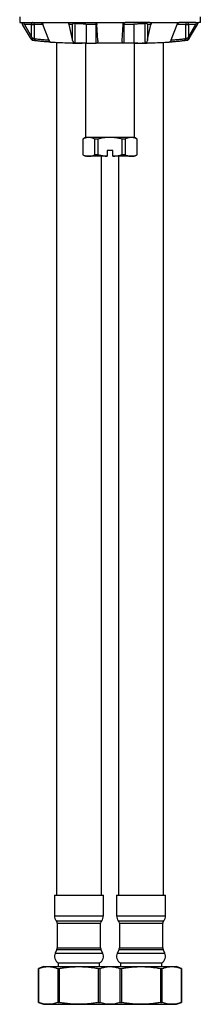
# Model space of a CAD drawing. Units: millimetres. Extents: x 50 to 1004, y 64 to 1435.
# Drawn here: x 268 to 316, y 530 to 791 of the extents above; entities that cross this region are included whole.
import ezdxf

# ---------------------------------------------------------------- set-up
doc = ezdxf.new("R2010")
doc.units = ezdxf.units.MM
doc.header["$LTSCALE"] = 5

msp = doc.modelspace()

# ---------------------------------------------------------------- linework, layer by layer
at = {"color": 7, "linetype": 'Continuous', "lineweight": 25}
for p, q in [((268.265, 791.816), (268.265, 790.316)), ((316.265, 790.316), (316.265, 791.816)), ((268.265, 790.316), (268.663, 790.316)), ((268.663, 790.316), (268.678, 790.31)), ((268.678, 790.31), (269.392, 790.31)), ((271.163, 786.21), (269.052, 789.816)), ((269.392, 790.31), (269.416, 790.316)), ((269.416, 790.316), (273.928, 790.316)), ((271.415, 789.816), (269.545, 789.816)), ((269.545, 789.816), (271.415, 786.53)), ((271.415, 786.53), (271.415, 789.816)), ((271.415, 789.816), (272.14, 789.816)), ((272.14, 789.816), (272.14, 786.061)), ((273.928, 790.316), (273.98, 790.31)), ((273.98, 790.31), (281.644, 790.31)), ((275.988, 785.744), (274.45, 789.816)), ((282.263, 789.816), (281.373, 789.816)), ((282.263, 785.769), (281.373, 789.816)), ((281.644, 790.31), (281.714, 790.316)), ((281.714, 790.316), (288.27, 790.316)), ((282.263, 785.769), (282.263, 789.816)), ((282.953, 790.014), (282.953, 784.88)), ((288.621, 789.816), (285.94, 789.816)), ((285.94, 789.816), (285.94, 784.816)), ((288.27, 790.316), (288.347, 790.31)), ((288.347, 790.31), (296.183, 790.31)), ((288.621, 784.816), (288.621, 789.816)), ((289.03, 785.538), (288.792, 789.816)), ((295.499, 785.538), (295.737, 789.816)), ((295.908, 789.816), (295.908, 784.816)), ((298.589, 789.816), (295.908, 789.816)), ((296.183, 790.31), (296.26, 790.316)), ((302.815, 790.316), (296.26, 790.316)), ((298.589, 789.816), (298.589, 784.816)), ((301.576, 784.88), (301.576, 790.014)), ((303.156, 789.816), (302.266, 789.816)), ((302.266, 785.769), (303.156, 789.816)), ((302.266, 789.816), (302.266, 785.769)), ((302.815, 790.316), (302.885, 790.31)), ((302.885, 790.31), (310.55, 790.31)), ((308.541, 785.744), (310.079, 789.816)), ((310.55, 790.31), (310.602, 790.316)), ((315.113, 790.316), (310.602, 790.316)), ((312.389, 786.061), (312.389, 789.816)), ((312.389, 789.816), (313.114, 789.816)), ((314.984, 789.816), (313.114, 789.816)), ((314.984, 789.816), (313.114, 786.53)), ((313.114, 789.816), (313.114, 786.53)), ((313.366, 786.21), (315.477, 789.816)), ((315.113, 790.316), (315.137, 790.31)), ((315.137, 790.31), (315.851, 790.31)), ((315.851, 790.31), (315.866, 790.316)), ((316.265, 790.316), (315.866, 790.316)), ((271.163, 786.21), (271.192, 786.161)), ((271.888, 785.596), (271.901, 785.596)), ((275.988, 785.744), (276.025, 785.637)), ((278.015, 785.062), (278.015, 558.816)), ((284.467, 784.82), (284.837, 784.816)), ((285.94, 784.816), (284.837, 784.816)), ((285.765, 784.816), (285.765, 759.816)), ((285.94, 784.816), (288.621, 784.816)), ((295.908, 784.816), (288.621, 784.816)), ((298.589, 784.816), (295.908, 784.816)), ((299.692, 784.816), (298.589, 784.816)), ((298.765, 759.816), (298.765, 784.816)), ((299.692, 784.816), (300.062, 784.82)), ((306.515, 558.816), (306.515, 785.062)), ((308.504, 785.637), (308.541, 785.744)), ((313.337, 786.161), (313.366, 786.21)), ((285.765, 759.816), (285.015, 759.383)), ((285.015, 759.383), (285.015, 755.249)), ((285.03, 759.383), (285.015, 759.383)), ((285.03, 759.383), (285.03, 755.249)), ((286.635, 759.816), (285.765, 759.816)), ((292.265, 759.816), (286.635, 759.816)), ((289.053, 759.383), (288.241, 759.383)), ((288.241, 755.249), (288.241, 759.383)), ((289.053, 759.383), (289.053, 755.249)), ((297.894, 759.816), (292.265, 759.816)), ((296.288, 759.383), (295.476, 759.383)), ((295.476, 755.249), (295.476, 759.383)), ((296.288, 759.383), (296.288, 755.249)), ((298.765, 759.816), (297.894, 759.816)), ((299.515, 759.383), (298.765, 759.816)), ((299.499, 755.249), (299.499, 759.383)), ((299.515, 759.383), (299.499, 759.383)), ((299.515, 755.249), (299.515, 759.383)), ((285.015, 755.249), (285.765, 754.816)), ((285.03, 755.249), (285.015, 755.249)), ((289.053, 755.249), (288.241, 755.249)), ((291.515, 756.316), (291.515, 754.841)), ((293.015, 756.316), (291.515, 756.316)), ((293.015, 754.841), (293.015, 756.316)), ((296.288, 755.249), (295.476, 755.249)), ((298.765, 754.816), (299.515, 755.249)), ((299.515, 755.249), (299.499, 755.249)), ((286.635, 754.816), (285.765, 754.816)), ((291.515, 754.816), (286.635, 754.816)), ((290.015, 558.816), (290.015, 754.816)), ((291.515, 754.816), (291.515, 754.841)), ((293.015, 754.841), (293.015, 754.816)), ((297.894, 754.816), (293.015, 754.816)), ((294.515, 754.816), (294.515, 558.816)), ((298.765, 754.816), (297.894, 754.816)), ((277.515, 558.816), (277.515, 553.3)), ((277.515, 558.816), (284.015, 558.816)), ((284.015, 558.816), (290.515, 558.816)), ((290.515, 553.3), (290.515, 558.816)), ((294.015, 558.816), (294.015, 553.3)), ((294.015, 558.816), (300.515, 558.816)), ((300.515, 558.816), (307.015, 558.816)), ((307.015, 553.3), (307.015, 558.816)), ((278.265, 551.316), (278.265, 544.816)), ((289.765, 544.816), (289.765, 551.316)), ((294.765, 551.316), (294.765, 544.816)), ((306.265, 544.816), (306.265, 551.316)), ((278.17, 544.391), (277.704, 543.397)), ((290.325, 543.397), (289.859, 544.391)), ((294.67, 544.391), (294.204, 543.397)), ((306.825, 543.397), (306.359, 544.391)), ((278.515, 540.816), (278.515, 539.816)), ((278.515, 540.816), (284.015, 540.816)), ((284.015, 540.816), (289.515, 540.816)), ((289.515, 539.816), (289.515, 540.816)), ((295.015, 540.816), (295.015, 539.816)), ((295.015, 540.816), (300.515, 540.816)), ((300.515, 540.816), (306.015, 540.816)), ((306.015, 539.816), (306.015, 540.816)), ((274.565, 539.816), (273.265, 539.343)), ((273.265, 539.343), (273.265, 530.289)), ((273.265, 539.343), (273.268, 539.343)), ((273.268, 530.289), (273.268, 539.343)), ((274.565, 539.816), (275.831, 539.816)), ((275.831, 539.816), (284.015, 539.816)), ((278.393, 539.343), (278.89, 539.343)), ((278.393, 539.343), (278.393, 530.289)), ((278.89, 530.289), (278.89, 539.343)), ((284.015, 539.816), (292.199, 539.816)), ((289.139, 539.343), (289.139, 530.289)), ((289.139, 539.343), (289.636, 539.343)), ((289.636, 530.289), (289.636, 539.343)), ((292.199, 539.816), (292.265, 539.813)), ((292.199, 539.816), (292.265, 539.816)), ((292.265, 539.813), (292.331, 539.816)), ((292.265, 539.816), (292.331, 539.816)), ((292.331, 539.816), (300.515, 539.816)), ((294.893, 539.343), (294.893, 530.289)), ((294.893, 539.343), (295.39, 539.343)), ((295.39, 530.289), (295.39, 539.343)), ((300.515, 539.816), (308.699, 539.816)), ((305.639, 539.343), (305.639, 530.289)), ((305.639, 539.343), (306.136, 539.343)), ((306.136, 530.289), (306.136, 539.343)), ((308.699, 539.816), (309.965, 539.816)), ((311.265, 539.343), (309.965, 539.816)), ((311.261, 539.343), (311.261, 530.289)), ((311.261, 539.343), (311.265, 539.343)), ((311.265, 530.289), (311.265, 539.343)), ((273.265, 530.289), (274.565, 529.816)), ((273.265, 530.289), (273.268, 530.289)), ((274.565, 529.816), (275.831, 529.816)), ((275.831, 529.816), (284.015, 529.816)), ((278.393, 530.289), (278.89, 530.289)), ((284.015, 529.816), (292.199, 529.816)), ((289.139, 530.289), (289.636, 530.289)), ((292.265, 529.819), (292.199, 529.816)), ((292.199, 529.816), (292.265, 529.816)), ((292.331, 529.816), (292.265, 529.819)), ((292.265, 529.816), (292.331, 529.816)), ((292.331, 529.816), (300.515, 529.816)), ((294.893, 530.289), (295.39, 530.289)), ((300.515, 529.816), (308.699, 529.816)), ((305.639, 530.289), (306.136, 530.289)), ((308.699, 529.816), (309.965, 529.816)), ((309.965, 529.816), (311.265, 530.289)), ((311.261, 530.289), (311.265, 530.289))]:
    msp.add_line(p, q, dxfattribs=at)
at = {"color": 8, "linetype": 'Continuous', "lineweight": 25}
for p, q in [((288.621, 789.816), (288.793, 789.816)), ((295.733, 789.816), (295.908, 789.816)), ((275.963, 785.696), (275.963, 785.809)), ((308.566, 785.809), (308.566, 785.696)), ((277.515, 553.3), (284.015, 553.3)), ((278.015, 551.977), (284.015, 551.977)), ((278.265, 551.316), (284.015, 551.316)), ((284.015, 553.3), (290.515, 553.3)), ((284.015, 551.977), (290.015, 551.977)), ((284.015, 551.316), (289.765, 551.316)), ((294.015, 553.3), (300.515, 553.3)), ((294.515, 551.977), (300.515, 551.977)), ((294.765, 551.316), (300.515, 551.316)), ((300.515, 553.3), (307.015, 553.3)), ((300.515, 551.977), (306.515, 551.977)), ((300.515, 551.316), (306.265, 551.316)), ((278.17, 544.391), (284.015, 544.391)), ((278.265, 544.816), (284.015, 544.816)), ((284.015, 544.816), (289.765, 544.816)), ((284.015, 544.391), (289.859, 544.391)), ((294.67, 544.391), (300.515, 544.391)), ((294.765, 544.816), (300.515, 544.816)), ((300.515, 544.816), (306.265, 544.816)), ((300.515, 544.391), (306.359, 544.391)), ((277.704, 543.397), (284.015, 543.397)), ((284.015, 543.397), (290.325, 543.397)), ((294.204, 543.397), (300.515, 543.397)), ((300.515, 543.397), (306.825, 543.397))]:
    msp.add_line(p, q, dxfattribs=at)
at = {"color": 7, "linetype": 'Continuous', "lineweight": 25, "flags": 128}
for points in [[(271.665, 790.316), (271.617, 790.306), (271.57, 790.278), (271.527, 790.232), (271.489, 790.169), (271.458, 790.094), (271.434, 790.007), (271.42, 789.913), (271.415, 789.816)], [(313.114, 789.816), (313.109, 789.913), (313.095, 790.007), (313.072, 790.094), (313.041, 790.169), (313.003, 790.232), (312.96, 790.278), (312.913, 790.306), (312.864, 790.316)]]:
    msp.add_lwpolyline(points, dxfattribs=at)
at = {"color": 7, "linetype": 'Continuous', "lineweight": 25}
for centre, radius, start, end in [((271.653, 789.828), 0.488, 358.56951, 88.49424), ((312.877, 789.828), 0.488, 91.50576, 181.43049), ((283.341, 794.816), 10, 262.6841, 270), ((301.189, 794.816), 10, 269.99996, 277.11392), ((279.515, 553.3), 2, 180, 221.40962), ((277.265, 551.316), 1, 0, 41.40962), ((290.765, 551.316), 1, 138.59038, 180), ((288.515, 553.3), 2, 318.59038, 0), ((296.015, 553.3), 2, 180, 221.40962), ((293.765, 551.316), 1, 0, 41.40962), ((307.265, 551.316), 1, 138.59038, 180), ((305.015, 553.3), 2, 318.59038, 0), ((277.265, 544.816), 1, 334.87875, 0), ((290.765, 544.816), 1, 180, 205.12125), ((293.765, 544.816), 1, 334.87875, 0), ((307.265, 544.816), 1, 180, 205.12125), ((279.515, 542.548), 2, 154.87875, 240), ((288.515, 542.548), 2, 300, 25.12125), ((296.015, 542.548), 2, 154.87875, 240), ((305.015, 542.548), 2, 300, 25.12125)]:
    msp.add_arc(centre, radius, start, end, dxfattribs=at)
at = {"color": 8, "linetype": 'Continuous', "lineweight": 25}
for centre, radius, start, end in [((286.756, 789.853), 1.865, 358.85487, 10.9233), ((297.845, 789.847), 1.937, 169.36383, 180.93037), ((272.621, 786.041), 0.481, 177.62557, 259.73235), ((276.403, 785.632), 0.444, 171.75246, 258.57485), ((308.126, 785.632), 0.444, 281.48646, 8.24165), ((311.908, 786.041), 0.481, 280.33899, 2.37324)]:
    msp.add_arc(centre, radius, start, end, dxfattribs=at)
at = {"color": 7, "linetype": 'Continuous', "lineweight": 25}
for centre, major_axis, ratio, start_param, end_param in [((282.733, 789.816), (0.41, 0.41), 0.7002075, 1.2769422, 2.1816616), ((301.796, 789.816), (0.41, -0.41), 0.7002075, 0.9599311, 1.8646504), ((292.265, 785.909), (21.184, 0), 0.0540861, 3.3562596, 3.4174546), ((271.665, 786.044), (0.5, 0), 0.1081081, 0.3174882, 1.5369567), ((292.265, 785.909), (21.184, 0), 0.0540861, 3.8742309, 4.1916142), ((292.265, 785.909), (21.184, 0), 0.0540861, 5.2331637, 5.550547), ((312.864, 786.044), (0.5, 0), 0.1081081, 1.604636, 2.8241044), ((292.265, 785.909), (21.184, 0), 0.0540861, 6.0073233, 6.0685183)]:
    msp.add_ellipse(centre, major_axis=major_axis, ratio=ratio, start_param=start_param, end_param=end_param, dxfattribs=at)
at = {"color": 8, "linetype": 'Continuous', "lineweight": 25}
for centre, start_param, end_param in [((275.579, 785.661), 0.474183, 0.6924395), ((308.951, 785.661), 2.4491531, 2.6313592)]:
    msp.add_ellipse(centre, major_axis=(0.5, 0), ratio=0.1081081, start_param=start_param, end_param=end_param, dxfattribs=at)
at = {"color": 7, "linetype": 'Continuous', "lineweight": 25}
for points, knots in [([(268.678, 790.31), (268.693, 790.299), (268.722, 790.279), (268.79, 790.203), (268.868, 790.102), (268.955, 789.976), (269.016, 789.877), (269.048, 789.822), (269.052, 789.816)], [0, 0, 0, 0, 0.1804592, 0.361121, 0.5397714, 0.7364575, 0.9686142, 1, 1, 1, 1]), ([(269.545, 789.816), (269.508, 789.886), (269.434, 790.024), (269.379, 790.183), (269.368, 790.278), (269.385, 790.301), (269.392, 790.31)], [0, 0, 0, 0, 0.3089874, 0.6076957, 0.8472592, 1, 1, 1, 1]), ([(273.98, 790.31), (274.014, 790.299), (274.083, 790.277), (274.192, 790.198), (274.294, 790.093), (274.387, 789.961), (274.429, 789.866), (274.45, 789.816)], [0, 0, 0, 0, 0.1836793, 0.3673017, 0.5537086, 0.7640552, 1, 1, 1, 1]), ([(281.373, 789.816), (281.365, 789.887), (281.35, 790.025), (281.423, 790.183), (281.528, 790.278), (281.61, 790.3), (281.644, 790.31)], [0, 0, 0, 0, 0.31849093, 0.61764283, 0.84170113, 1, 1, 1, 1]), ([(282.577, 790.209), (282.589, 790.224), (282.62, 790.265), (282.677, 790.304), (282.723, 790.316), (282.747, 790.316), (282.747, 790.316)], [0, 0, 0, 0, 0.2190087, 0.5987668, 0.9907298, 1, 1, 1, 1]), ([(282.953, 790.014), (282.942, 790.015), (282.907, 790.019), (282.829, 790.051), (282.716, 790.122), (282.626, 790.178), (282.577, 790.209)], [0, 0, 0, 0, 0.0808461, 0.265227, 0.5938351, 1, 1, 1, 1]), ([(285.94, 789.816), (285.94, 789.817), (285.94, 789.818), (285.938, 789.821), (285.932, 789.827), (285.9, 789.838), (285.771, 789.862), (285.249, 789.91), (284.272, 789.96), (283.423, 789.995), (282.953, 790.014)], [0, 0, 0, 0, 0.0005887, 0.0013628, 0.0027989, 0.0089836, 0.0333966, 0.1306165, 0.5192388, 1, 1, 1, 1]), ([(288.347, 790.31), (288.395, 790.298), (288.493, 790.273), (288.618, 790.186), (288.719, 790.069), (288.778, 789.939), (288.788, 789.852), (288.792, 789.816)], [0, 0, 0, 0, 0.19395934, 0.38734829, 0.59480917, 0.83602262, 1, 1, 1, 1]), ([(295.737, 789.816), (295.75, 789.888), (295.772, 790.015), (295.887, 790.166), (296.023, 790.269), (296.129, 790.296), (296.183, 790.31)], [0, 0, 0, 0, 0.3308871, 0.5782263, 0.7878874, 1, 1, 1, 1]), ([(301.576, 790.014), (301.443, 790.009), (300.894, 789.987), (300.19, 789.957), (299.517, 789.92), (299.211, 789.9), (299.004, 789.884), (298.866, 789.871), (298.773, 789.861), (298.711, 789.853), (298.67, 789.846), (298.642, 789.84), (298.623, 789.835), (298.611, 789.831), (298.603, 789.828), (298.597, 789.825), (298.592, 789.822), (298.59, 789.819), (298.589, 789.817), (298.589, 789.816), (298.589, 789.816)], [0, 0, 0, 0, 0.1370929, 0.5663862, 0.7091983, 0.8048856, 0.8689767, 0.911909, 0.9406813, 0.9599804, 0.972943, 0.9816676, 0.9875583, 0.9915549, 0.9942864, 0.9961747, 0.9981661, 0.998964, 0.9996279, 1, 1, 1, 1]), ([(301.576, 790.014), (301.593, 790.016), (301.642, 790.023), (301.754, 790.081), (301.86, 790.153), (301.936, 790.199), (301.952, 790.209)], [0, 0, 0, 0, 0.1265197, 0.3703456, 0.8656108, 1, 1, 1, 1]), ([(301.782, 790.316), (301.783, 790.316), (301.815, 790.316), (301.874, 790.3), (301.927, 790.238), (301.952, 790.209)], [0, 0, 0, 0, 0.009281, 0.5401515, 1, 1, 1, 1]), ([(302.885, 790.31), (302.93, 790.296), (303.018, 790.269), (303.111, 790.171), (303.169, 790.036), (303.174, 789.909), (303.159, 789.832), (303.156, 789.816)], [0, 0, 0, 0, 0.2096458, 0.4182753, 0.6543988, 0.9285708, 1, 1, 1, 1]), ([(310.079, 789.816), (310.106, 789.876), (310.155, 789.986), (310.267, 790.131), (310.384, 790.236), (310.48, 790.291), (310.533, 790.305), (310.55, 790.31)], [0, 0, 0, 0, 0.2820565, 0.5143713, 0.7118897, 0.9100944, 1, 1, 1, 1]), ([(315.137, 790.31), (315.146, 790.295), (315.163, 790.266), (315.142, 790.16), (315.089, 790.012), (315.021, 789.885), (314.984, 789.816)], [0, 0, 0, 0, 0.2213816, 0.441536, 0.6976761, 1, 1, 1, 1]), ([(315.477, 789.816), (315.513, 789.874), (315.576, 789.98), (315.68, 790.129), (315.768, 790.237), (315.823, 790.292), (315.844, 790.306), (315.851, 790.31)], [0, 0, 0, 0, 0.2750664, 0.4973098, 0.720978, 0.9112924, 1, 1, 1, 1]), ([(271.682, 786.098), (271.636, 786.169), (271.542, 786.313), (271.458, 786.457), (271.415, 786.53)], [0, 0, 0, 0, 0.4942148, 1, 1, 1, 1]), ([(313.114, 786.53), (313.073, 786.459), (312.99, 786.317), (312.897, 786.173), (312.848, 786.1), (312.847, 786.098)], [0, 0, 0, 0, 0.488266, 0.9875866, 1, 1, 1, 1]), ([(271.089, 786.337), (271.092, 786.31), (271.101, 786.24), (271.144, 786.144), (271.202, 786.054), (271.268, 785.982), (271.312, 785.948), (271.334, 785.93)], [0, 0, 0, 0, 0.1286547, 0.3320664, 0.5400309, 0.7635206, 1, 1, 1, 1]), ([(271.192, 786.161), (271.212, 786.126), (271.253, 786.056), (271.32, 785.95), (271.389, 785.848), (271.453, 785.765), (271.508, 785.704), (271.545, 785.674), (271.561, 785.668), (271.567, 785.665)], [0, 0, 0, 0, 0.1555899, 0.3103533, 0.4576556, 0.6055918, 0.7459109, 0.908687, 1, 1, 1, 1]), ([(271.882, 785.597), (271.894, 785.598), (271.919, 785.601), (271.92, 785.656), (271.892, 785.739), (271.839, 785.849), (271.765, 785.972), (271.707, 786.061), (271.682, 786.098)], [0, 0, 0, 0, 0.1855229, 0.3722281, 0.5048735, 0.6374142, 0.8475936, 1, 1, 1, 1]), ([(271.901, 785.596), (271.916, 785.596), (271.987, 785.595), (272.105, 785.592), (272.248, 785.588), (272.368, 785.582), (272.458, 785.576), (272.512, 785.57), (272.532, 785.568), (272.534, 785.567), (272.534, 785.567)], [0, 0, 0, 0, 0.0481316, 0.2236761, 0.3980681, 0.5702344, 0.7380791, 0.8731754, 0.9856161, 1, 1, 1, 1]), ([(272.14, 786.061), (272.248, 786.044), (272.464, 786.011), (272.844, 785.962), (273.266, 785.914), (273.713, 785.869), (274.178, 785.827), (274.691, 785.785), (275.279, 785.741), (275.735, 785.711), (275.963, 785.696)], [0, 0, 0, 0, 0.1252392, 0.2504785, 0.3768367, 0.503195, 0.6142517, 0.7255014, 0.8625689, 1, 1, 1, 1]), ([(272.536, 785.567), (272.619, 785.554), (272.793, 785.526), (273.093, 785.485), (273.426, 785.444), (273.786, 785.404), (274.171, 785.365), (274.583, 785.327), (275.019, 785.29), (275.482, 785.254), (275.914, 785.223), (276.202, 785.204), (276.318, 785.197)], [0, 0, 0, 0, 0.09699571, 0.2028258, 0.30775896, 0.41211557, 0.51608423, 0.61978223, 0.7232859, 0.82664714, 0.92990313, 1, 1, 1, 1]), ([(276.025, 785.637), (276.037, 785.602), (276.061, 785.532), (276.114, 785.425), (276.186, 785.322), (276.275, 785.239), (276.372, 785.179), (276.453, 785.15), (276.5, 785.145), (276.516, 785.143)], [0, 0, 0, 0, 0.1545821, 0.3083453, 0.4571828, 0.6065702, 0.7497556, 0.9155796, 1, 1, 1, 1]), ([(281.724, 784.916), (282.168, 784.899), (283.059, 784.866), (283.997, 784.835), (284.467, 784.82)], [0, 0, 0, 0, 0.4985989, 1, 1, 1, 1]), ([(282.953, 784.88), (282.923, 784.884), (282.857, 784.893), (282.738, 784.957), (282.58, 785.096), (282.437, 785.304), (282.323, 785.544), (282.283, 785.694), (282.263, 785.769)], [0, 0, 0, 0, 0.0761932, 0.1707003, 0.3165247, 0.5757968, 0.7878111, 1, 1, 1, 1]), ([(285.94, 784.816), (285.432, 784.825), (284.414, 784.843), (283.441, 784.868), (282.953, 784.88)], [0, 0, 0, 0, 0.4985514, 1, 1, 1, 1]), ([(283.731, 784.816), (283.707, 784.816), (283.608, 784.816), (283.477, 784.816), (283.358, 784.816), (283.351, 784.816), (283.348, 784.816)], [0, 0, 0, 0, 0.0870238, 0.369636, 0.7183682, 1, 1, 1, 1]), ([(289.03, 785.538), (289.031, 785.467), (289.032, 785.324), (288.987, 785.139), (288.913, 784.986), (288.826, 784.887), (288.724, 784.827), (288.655, 784.82), (288.621, 784.816)], [0, 0, 0, 0, 0.2383348, 0.4761255, 0.6388832, 0.8026007, 0.9020836, 1, 1, 1, 1]), ([(295.908, 784.816), (295.878, 784.819), (295.809, 784.825), (295.705, 784.885), (295.591, 785.015), (295.504, 785.242), (295.501, 785.434), (295.499, 785.538)], [0, 0, 0, 0, 0.0885024, 0.1966659, 0.3609366, 0.6509258, 1, 1, 1, 1]), ([(298.589, 784.816), (299.097, 784.825), (300.115, 784.843), (301.088, 784.868), (301.576, 784.88)], [0, 0, 0, 0, 0.4985514, 1, 1, 1, 1]), ([(300.062, 784.82), (300.325, 784.827), (300.852, 784.842), (301.774, 784.88), (302.414, 784.902), (302.805, 784.916)], [0, 0, 0, 0, 0.2804023, 0.5611839, 1, 1, 1, 1]), ([(301.172, 784.816), (301.174, 784.816), (301.179, 784.816), (301.052, 784.816), (300.904, 784.816), (300.788, 784.816), (300.77, 784.816)], [0, 0, 0, 0, 0.2228743, 0.6076022, 0.9423286, 1, 1, 1, 1]), ([(302.266, 785.769), (302.247, 785.698), (302.21, 785.555), (302.109, 785.338), (301.981, 785.139), (301.839, 784.992), (301.714, 784.912), (301.632, 784.884), (301.589, 784.881), (301.576, 784.88)], [0, 0, 0, 0, 0.2016671, 0.4032086, 0.6179486, 0.7914691, 0.8876216, 0.967168, 1, 1, 1, 1]), ([(308.013, 785.143), (308.052, 785.149), (308.129, 785.162), (308.246, 785.231), (308.343, 785.323), (308.425, 785.438), (308.474, 785.545), (308.497, 785.616), (308.504, 785.637)], [0, 0, 0, 0, 0.1994288, 0.40007951, 0.54341194, 0.68665679, 0.90838601, 1, 1, 1, 1]), ([(308.211, 785.197), (308.313, 785.204), (308.587, 785.221), (309.005, 785.251), (309.468, 785.287), (309.906, 785.324), (310.318, 785.361), (310.704, 785.4), (311.064, 785.44), (311.399, 785.48), (311.704, 785.522), (311.902, 785.551), (311.99, 785.567), (311.994, 785.567)], [0, 0, 0, 0, 0.0614461, 0.1642307, 0.2671469, 0.3702171, 0.4734683, 0.5769369, 0.6806739, 0.7847544, 0.8892932, 0.9944723, 1, 1, 1, 1]), ([(308.566, 785.696), (308.772, 785.709), (309.183, 785.736), (309.757, 785.778), (310.296, 785.822), (310.781, 785.866), (311.213, 785.909), (311.625, 785.955), (312.028, 786.006), (312.268, 786.042), (312.389, 786.061)], [0, 0, 0, 0, 0.123662, 0.247324, 0.3720652, 0.4968064, 0.6091715, 0.7217362, 0.8606792, 1, 1, 1, 1]), ([(311.995, 785.567), (311.998, 785.568), (312.006, 785.569), (312.046, 785.574), (312.113, 785.579), (312.21, 785.584), (312.334, 785.59), (312.479, 785.594), (312.59, 785.596), (312.652, 785.597), (312.658, 785.597)], [0, 0, 0, 0, 0.0869785, 0.199425, 0.334085, 0.4852655, 0.6461623, 0.8121692, 0.980774, 1, 1, 1, 1]), ([(312.847, 786.098), (312.801, 786.027), (312.731, 785.92), (312.655, 785.778), (312.619, 785.69), (312.609, 785.63), (312.618, 785.598), (312.638, 785.597), (312.648, 785.597)], [0, 0, 0, 0, 0.2880796, 0.4346466, 0.5824238, 0.7146439, 0.8580107, 1, 1, 1, 1]), ([(312.962, 785.665), (312.976, 785.672), (313.004, 785.686), (313.069, 785.755), (313.139, 785.846), (313.217, 785.96), (313.283, 786.068), (313.325, 786.139), (313.337, 786.161)], [0, 0, 0, 0, 0.1986623, 0.39862842, 0.53935561, 0.67997119, 0.90394152, 1, 1, 1, 1]), ([(313.196, 785.931), (313.219, 785.949), (313.264, 785.985), (313.332, 786.06), (313.39, 786.154), (313.431, 786.248), (313.437, 786.313), (313.44, 786.335)], [0, 0, 0, 0, 0.2463822, 0.4801549, 0.6918112, 0.8924847, 1, 1, 1, 1]), ([(286.635, 759.816), (286.52, 759.812), (286.298, 759.804), (285.972, 759.743), (285.55, 759.627), (285.238, 759.481), (285.03, 759.383)], [0, 0, 0, 0, 0.2134615, 0.409177, 0.6049054, 1, 1, 1, 1]), ([(288.241, 759.383), (288.111, 759.446), (287.849, 759.572), (287.45, 759.708), (287.045, 759.799), (286.772, 759.81), (286.635, 759.816)], [0, 0, 0, 0, 0.24814729, 0.49625636, 0.74814055, 1, 1, 1, 1]), ([(292.265, 759.816), (292.032, 759.812), (291.566, 759.803), (290.867, 759.736), (290.169, 759.632), (289.564, 759.509), (289.194, 759.418), (289.053, 759.383)], [0, 0, 0, 0, 0.21507353, 0.43015868, 0.64809781, 0.86606016, 1, 1, 1, 1]), ([(295.476, 759.383), (295.118, 759.467), (294.4, 759.636), (293.325, 759.787), (292.61, 759.806), (292.265, 759.816)], [0, 0, 0, 0, 0.3395839, 0.6812163, 1, 1, 1, 1]), ([(297.894, 759.816), (297.778, 759.812), (297.557, 759.804), (297.23, 759.743), (296.808, 759.627), (296.497, 759.481), (296.288, 759.383)], [0, 0, 0, 0, 0.2134615, 0.409177, 0.6049054, 1, 1, 1, 1]), ([(299.499, 759.383), (299.369, 759.446), (299.108, 759.572), (298.708, 759.708), (298.303, 759.799), (298.03, 759.81), (297.894, 759.816)], [0, 0, 0, 0, 0.2481473, 0.4962564, 0.7481405, 1, 1, 1, 1]), ([(285.03, 755.249), (285.16, 755.186), (285.422, 755.06), (285.821, 754.924), (286.226, 754.833), (286.499, 754.822), (286.635, 754.816)], [0, 0, 0, 0, 0.2481473, 0.4962564, 0.7481405, 1, 1, 1, 1]), ([(286.635, 754.816), (286.751, 754.82), (286.973, 754.828), (287.299, 754.889), (287.721, 755.005), (288.033, 755.151), (288.241, 755.249)], [0, 0, 0, 0, 0.21346155, 0.40917696, 0.60490538, 1, 1, 1, 1]), ([(289.053, 755.249), (289.194, 755.214), (289.668, 755.097), (290.486, 754.936), (291.171, 754.873), (291.515, 754.841)], [0, 0, 0, 0, 0.1741932, 0.5858719, 1, 1, 1, 1]), ([(293.015, 754.841), (293.109, 754.848), (293.571, 754.882), (294.398, 754.995), (295.116, 755.164), (295.476, 755.249)], [0, 0, 0, 0, 0.11419, 0.5555851, 1, 1, 1, 1]), ([(296.288, 755.249), (296.419, 755.186), (296.68, 755.06), (297.08, 754.924), (297.485, 754.833), (297.757, 754.822), (297.894, 754.816)], [0, 0, 0, 0, 0.24814729, 0.49625636, 0.74814055, 1, 1, 1, 1]), ([(297.894, 754.816), (298.009, 754.82), (298.231, 754.828), (298.557, 754.889), (298.979, 755.005), (299.291, 755.151), (299.499, 755.249)], [0, 0, 0, 0, 0.2134615, 0.409177, 0.6049054, 1, 1, 1, 1]), ([(273.268, 539.343), (273.48, 539.412), (273.902, 539.551), (274.541, 539.698), (275.184, 539.797), (275.615, 539.81), (275.831, 539.816)], [0, 0, 0, 0, 0.2491297, 0.4982408, 0.7491262, 1, 1, 1, 1]), ([(275.831, 539.816), (276.045, 539.81), (276.472, 539.797), (277.114, 539.7), (277.755, 539.552), (278.18, 539.413), (278.393, 539.343)], [0, 0, 0, 0, 0.2490044, 0.49802, 0.7490004, 1, 1, 1, 1]), ([(278.89, 539.343), (279.237, 539.4), (279.921, 539.513), (280.946, 539.645), (281.964, 539.742), (282.988, 539.804), (283.672, 539.812), (284.015, 539.816)], [0, 0, 0, 0, 0.2049157, 0.403195, 0.6014667, 0.8007353, 1, 1, 1, 1]), ([(284.015, 539.816), (284.442, 539.81), (285.298, 539.797), (286.581, 539.7), (287.863, 539.552), (288.714, 539.413), (289.139, 539.343)], [0, 0, 0, 0, 0.2490044, 0.49802, 0.7490004, 1, 1, 1, 1]), ([(289.636, 539.343), (289.847, 539.412), (290.27, 539.551), (290.909, 539.698), (291.552, 539.797), (291.983, 539.81), (292.199, 539.816)], [0, 0, 0, 0, 0.2491297, 0.4982408, 0.7491262, 1, 1, 1, 1]), ([(292.331, 539.816), (292.545, 539.81), (292.972, 539.797), (293.614, 539.7), (294.255, 539.552), (294.68, 539.413), (294.893, 539.343)], [0, 0, 0, 0, 0.2490044, 0.49802, 0.7490004, 1, 1, 1, 1]), ([(295.39, 539.343), (295.737, 539.4), (296.421, 539.513), (297.446, 539.645), (298.464, 539.742), (299.488, 539.804), (300.172, 539.812), (300.515, 539.816)], [0, 0, 0, 0, 0.2049157, 0.403195, 0.6014667, 0.8007353, 1, 1, 1, 1]), ([(300.515, 539.816), (300.942, 539.81), (301.798, 539.797), (303.081, 539.7), (304.363, 539.552), (305.214, 539.413), (305.639, 539.343)], [0, 0, 0, 0, 0.2490044, 0.49802001, 0.74900041, 1, 1, 1, 1]), ([(306.136, 539.343), (306.347, 539.412), (306.77, 539.551), (307.409, 539.698), (308.052, 539.797), (308.483, 539.81), (308.699, 539.816)], [0, 0, 0, 0, 0.2491297, 0.4982408, 0.7491262, 1, 1, 1, 1]), ([(308.699, 539.816), (308.912, 539.81), (309.34, 539.797), (309.982, 539.7), (310.623, 539.552), (311.048, 539.413), (311.261, 539.343)], [0, 0, 0, 0, 0.2490044, 0.49802, 0.7490004, 1, 1, 1, 1]), ([(275.831, 529.816), (275.617, 529.822), (275.189, 529.834), (274.547, 529.932), (273.907, 530.08), (273.481, 530.219), (273.268, 530.289)], [0, 0, 0, 0, 0.2490044, 0.49802, 0.7490004, 1, 1, 1, 1]), ([(278.393, 530.289), (278.182, 530.22), (277.76, 530.081), (277.12, 529.933), (276.477, 529.835), (276.046, 529.822), (275.831, 529.816)], [0, 0, 0, 0, 0.2491297, 0.4982408, 0.7491262, 1, 1, 1, 1]), ([(284.015, 529.816), (283.674, 529.82), (282.993, 529.828), (281.971, 529.89), (280.951, 529.987), (279.922, 530.118), (279.237, 530.232), (278.89, 530.289)], [0, 0, 0, 0, 0.1982332, 0.3964701, 0.5957733, 0.7950844, 1, 1, 1, 1]), ([(289.139, 530.289), (288.717, 530.22), (287.872, 530.081), (286.594, 529.933), (285.307, 529.835), (284.446, 529.822), (284.015, 529.816)], [0, 0, 0, 0, 0.2491297, 0.4982408, 0.7491262, 1, 1, 1, 1]), ([(292.199, 529.816), (291.985, 529.822), (291.557, 529.834), (290.915, 529.932), (290.275, 530.08), (289.849, 530.219), (289.636, 530.289)], [0, 0, 0, 0, 0.2490044, 0.49802, 0.7490004, 1, 1, 1, 1]), ([(294.893, 530.289), (294.682, 530.22), (294.26, 530.081), (293.62, 529.933), (292.977, 529.835), (292.546, 529.822), (292.331, 529.816)], [0, 0, 0, 0, 0.24912971, 0.49824079, 0.74912621, 1, 1, 1, 1]), ([(300.515, 529.816), (300.174, 529.82), (299.493, 529.828), (298.471, 529.89), (297.451, 529.987), (296.422, 530.118), (295.737, 530.232), (295.39, 530.289)], [0, 0, 0, 0, 0.1982332, 0.3964701, 0.5957733, 0.7950844, 1, 1, 1, 1]), ([(305.639, 530.289), (305.217, 530.22), (304.372, 530.081), (303.094, 529.933), (301.807, 529.835), (300.946, 529.822), (300.515, 529.816)], [0, 0, 0, 0, 0.2491297, 0.4982408, 0.7491262, 1, 1, 1, 1]), ([(308.699, 529.816), (308.485, 529.822), (308.057, 529.834), (307.415, 529.932), (306.775, 530.08), (306.349, 530.219), (306.136, 530.289)], [0, 0, 0, 0, 0.2490044, 0.49802, 0.7490004, 1, 1, 1, 1]), ([(311.261, 530.289), (311.05, 530.22), (310.627, 530.081), (309.988, 529.933), (309.345, 529.835), (308.914, 529.822), (308.699, 529.816)], [0, 0, 0, 0, 0.2491297, 0.4982408, 0.7491262, 1, 1, 1, 1])]:
    msp.add_open_spline(points, degree=3, knots=knots, dxfattribs=at)
at = {"color": 8, "linetype": 'Continuous', "lineweight": 25}
for points, knots in [([(274.45, 789.816), (274.361, 789.816), (274.083, 789.816), (273.691, 789.816), (273.266, 789.816), (272.873, 789.816), (272.488, 789.816), (272.256, 789.816), (272.14, 789.816)], [0, 0, 0, 0, 0.0915648, 0.2827538, 0.4432263, 0.6039652, 0.8017329, 1, 1, 1, 1]), ([(312.389, 789.816), (312.285, 789.816), (312.077, 789.816), (311.713, 789.816), (311.31, 789.816), (310.873, 789.816), (310.463, 789.816), (310.188, 789.816), (310.079, 789.816)], [0, 0, 0, 0, 0.178476, 0.3569519, 0.5369127, 0.7168735, 0.8870252, 1, 1, 1, 1]), ([(282.473, 784.888), (282.543, 784.884), (282.738, 784.872), (283.099, 784.857), (283.531, 784.842), (283.968, 784.829), (284.293, 784.823), (284.465, 784.82), (284.467, 784.82)], [0, 0, 0, 0, 0.145359, 0.4021043, 0.6006261, 0.7993786, 0.9975328, 1, 1, 1, 1]), ([(300.062, 784.82), (300.064, 784.82), (300.175, 784.822), (300.388, 784.826), (300.784, 784.835), (301.221, 784.849), (301.665, 784.867), (301.948, 784.881), (302.07, 784.889), (302.087, 784.89)], [0, 0, 0, 0, 0.0024261, 0.1276526, 0.252928, 0.5070766, 0.7351396, 0.9632239, 1, 1, 1, 1])]:
    msp.add_open_spline(points, degree=3, knots=knots, dxfattribs=at)

doc.saveas('drawing.dxf')
